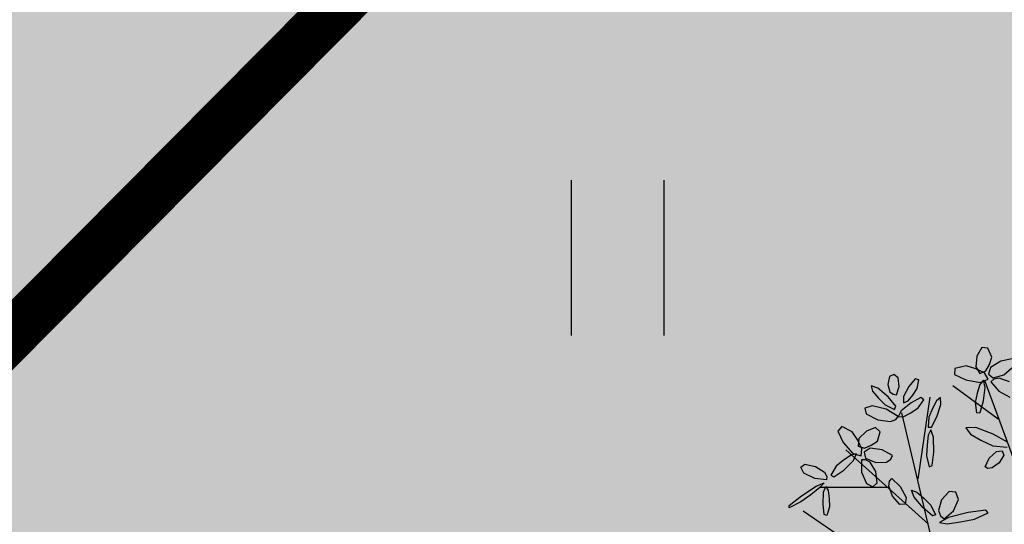
# Model space of a CAD drawing. Extents: x 546777 to 1093870, y 6584811 to 13169988.
# Drawn here: x 546858 to 546863, y 6584922 to 6584924 of the extents above; entities that cross this region are included whole.
import ezdxf

# ---------------------------------------------------------------- set-up
doc = ezdxf.new("R2010")
doc.units = 0
doc.header["$MEASUREMENT"] = 0
doc.layers.get('0').update_dxf_attribs({"linetype": 'CONTINUOUS'})
for name, color, linetype in [('as-puu-pl', 92, 'CONTINUOUS'), ('HALJASTUS', 3, 'CONTINUOUS'), ('hall', 253, 'CONTINUOUS'), ('HOONE', 4, 'CONTINUOUS'), ('majauus', 251, 'CONTINUOUS')]:
    doc.layers.add(name, color=color, linetype=linetype)
doc.layers.add('MÕÕDUD', color=7, linetype='CONTINUOUS', lineweight=0)

# ---------------------------------------------------------------- blocks, each defined once
blk = doc.blocks.new('HEIN')
at = {"linetype": 'Continuous'}
for p, q in [((-0.2343, 0.3798), (-0.2343, -0.3813)), ((0.2208, 0.3798), (0.2208, -0.3813))]:
    blk.add_line(p, q, dxfattribs=at)
blk = doc.blocks.new('puu')
at = {"layer": 'as-puu-pl'}
for p, q in [((66968.065, 56115.3844), (66967.5774, 56114.9526)), ((66968.6481, 56115.166), (66967.8687, 56114.6278)), ((66967.7267, 56115.0801), (66967.6552, 56114.8133)), ((66968.6607, 56115.067), (66968.4938, 56114.3518)), ((66968.3293, 56114.9483), (66968.1383, 56114.4371)), ((66968.1424, 56114.8209), (66967.7478, 56114.7293)), ((66968.2351, 56114.6963), (66968.3556, 56114.3888))]:
    blk.add_line(p, q, dxfattribs=at)
at = {"layer": 'as-puu-pl', "linetype": 'Continuous'}
for p, q in [((66968.1724, 56115.2009), (66968.1636, 56115.1842)), ((66968.2255, 56115.1491), (66968.1724, 56115.2009)), ((66967.8154, 56115.1629), (66967.8032, 56115.0833)), ((66967.8571, 56115.1028), (66967.8384, 56115.1704)), ((66967.8641, 56115.1536), (66967.8806, 56115.1689)), ((66967.8765, 56115.129), (66967.8641, 56115.1536)), ((66967.8806, 56115.1689), (66967.9245, 56115.1613)), ((66967.9245, 56115.1613), (66967.9602, 56115.1383)), ((66968.1636, 56115.1842), (66968.2059, 56115.1084)), ((66967.9208, 56115.1084), (66967.8765, 56115.129)), ((66967.968, 56115.1048), (66967.9208, 56115.1084)), ((66967.9602, 56115.1383), (66967.9693, 56115.12)), ((66967.9693, 56115.12), (66967.968, 56115.1048)), ((66968.2059, 56115.1084), (66968.2638, 56115.0277)), ((66968.2631, 56115.0901), (66968.2255, 56115.1491)), ((66967.5363, 56115.0642), (66967.5372, 56115.011)), ((66967.5978, 56115.0323), (66967.6056, 56115.0929)), ((66967.8032, 56115.0833), (66967.8047, 56114.9916)), ((66967.853, 56115.0383), (66967.8571, 56115.1028)), ((66968.2949, 56115.0332), (66968.2631, 56115.0901)), ((66967.426, 56115.0368), (66967.4561, 56114.9872)), ((66967.5137, 56115.0257), (66967.468, 56115.05)), ((66967.5464, 56114.9824), (66967.5137, 56115.0257)), ((66967.5372, 56115.011), (66967.5513, 56114.989)), ((66967.5691, 56114.9801), (66967.5978, 56115.0323)), ((66967.8439, 56114.9786), (66967.853, 56115.0383)), ((66968.1634, 56115.0403), (66968.1348, 56115.0156)), ((66968.1348, 56115.0156), (66968.1435, 56114.9834)), ((66968.2244, 56115.0374), (66968.1634, 56115.0403)), ((66968.2782, 56115.0094), (66968.2244, 56115.0374)), ((66968.2638, 56115.0277), (66968.3029, 56114.9957)), ((66968.2704, 56114.988), (66968.2782, 56115.0094)), ((66968.3029, 56114.9957), (66968.2949, 56115.0332)), ((66967.4561, 56114.9872), (66967.5038, 56114.9519)), ((66967.5383, 56114.9543), (66967.5464, 56114.9824)), ((66967.5608, 56114.9618), (66967.5393, 56114.9338)), ((66967.5513, 56114.989), (66967.5691, 56114.9801)), ((66967.5903, 56114.931), (66967.5608, 56114.9618)), ((66967.6039, 56114.9639), (66967.5748, 56114.9431)), ((66967.6688, 56114.9802), (66967.6039, 56114.9639)), ((66967.7274, 56114.9846), (66967.6688, 56114.9802)), ((66967.6916, 56114.945), (66967.7365, 56114.9696)), ((66967.7365, 56114.9696), (66967.7274, 56114.9846)), ((66967.8047, 56114.9916), (66967.8235, 56114.9463)), ((66967.8235, 56114.9463), (66967.8439, 56114.9786)), ((66968.1435, 56114.9834), (66968.1961, 56114.9632)), ((66968.1961, 56114.9632), (66968.2492, 56114.9695)), ((66968.239, 56114.9245), (66968.274, 56114.9636)), ((66968.2492, 56114.9695), (66968.2704, 56114.988)), ((66968.274, 56114.9636), (66968.2854, 56114.9512)), ((66967.4541, 56114.9395), (66967.4199, 56114.9062)), ((66967.4914, 56114.942), (66967.4541, 56114.9395)), ((66967.527, 56114.9373), (66967.4914, 56114.942)), ((66967.5038, 56114.9519), (66967.5383, 56114.9543)), ((66967.5495, 56114.9141), (66967.527, 56114.9373)), ((66967.5279, 56114.8836), (66967.5495, 56114.9141)), ((66967.5393, 56114.9338), (66967.5358, 56114.8872)), ((66967.5748, 56114.9431), (66967.6011, 56114.9339)), ((66967.6042, 56114.8621), (66967.5903, 56114.931)), ((66967.6011, 56114.9339), (66967.645, 56114.9373)), ((66967.645, 56114.9373), (66967.6916, 56114.945)), ((66968.2192, 56114.8801), (66968.239, 56114.9245)), ((66968.2854, 56114.9512), (66968.2653, 56114.8942)), ((66967.4199, 56114.9062), (66967.4289, 56114.8767)), ((66967.4289, 56114.8767), (66967.4764, 56114.8703)), ((66967.4764, 56114.8703), (66967.5279, 56114.8836)), ((66967.5358, 56114.8872), (66967.5391, 56114.8378)), ((66967.5994, 56114.7999), (66967.6042, 56114.8621)), ((66968.2041, 56114.8373), (66968.2192, 56114.8801)), ((66968.2653, 56114.8942), (66968.2326, 56114.8334)), ((66967.5391, 56114.8378), (66967.5716, 56114.7902)), ((66967.9238, 56114.8149), (66967.8944, 56114.7899)), ((66967.9925, 56114.8436), (66967.9238, 56114.8149)), ((66967.9711, 56114.8), (66968.0207, 56114.817)), ((66968.0554, 56114.8603), (66967.9925, 56114.8436)), ((66968.0207, 56114.817), (66968.0669, 56114.8487)), ((66968.0669, 56114.8487), (66968.0554, 56114.8603)), ((66968.2054, 56114.8092), (66968.2041, 56114.8373)), ((66968.2326, 56114.8334), (66968.2054, 56114.8092)), ((66967.5716, 56114.7902), (66967.5994, 56114.7999)), ((66967.7607, 56114.7915), (66967.7293, 56114.7774)), ((66967.7293, 56114.7774), (66967.7526, 56114.7641)), ((66967.8254, 56114.7949), (66967.7607, 56114.7915)), ((66967.8818, 56114.7886), (66967.8254, 56114.7949)), ((66967.8405, 56114.7582), (66967.8877, 56114.7729)), ((66967.8877, 56114.7729), (66967.8818, 56114.7886)), ((66967.8944, 56114.7899), (66967.9239, 56114.7874)), ((66967.9239, 56114.7874), (66967.9711, 56114.8)), ((66968.2091, 56114.752), (66968.2485, 56114.7975)), ((66968.2485, 56114.7975), (66968.2801, 56114.8051)), ((66968.2905, 56114.7819), (66968.2655, 56114.7334)), ((66968.2801, 56114.8051), (66968.2905, 56114.7819)), ((66967.7526, 56114.7641), (66967.7949, 56114.7594)), ((66967.7949, 56114.7594), (66967.8405, 56114.7582)), ((66968.1871, 56114.6985), (66968.2091, 56114.752)), ((66968.2655, 56114.7334), (66968.2267, 56114.6984)), ((66967.7701, 56114.7043), (66967.7654, 56114.6867)), ((66967.7654, 56114.6867), (66967.8066, 56114.6516)), ((66967.8166, 56114.6938), (66967.7701, 56114.7043)), ((66967.8523, 56114.6691), (66967.8166, 56114.6938)), ((66967.8832, 56114.6429), (66967.8523, 56114.6691)), ((66968.2032, 56114.6929), (66968.1871, 56114.6985)), ((66968.2267, 56114.6984), (66968.2032, 56114.6929)), ((66967.7307, 56114.6552), (66967.6884, 56114.6462)), ((66967.6884, 56114.6462), (66967.6902, 56114.6282)), ((66967.6902, 56114.6282), (66967.7362, 56114.6127)), ((66967.7686, 56114.6469), (66967.7307, 56114.6552)), ((66967.803, 56114.6353), (66967.7686, 56114.6469)), ((66967.8199, 56114.6172), (66967.803, 56114.6353)), ((66967.8066, 56114.6516), (66967.8602, 56114.6214)), ((66967.8602, 56114.6214), (66967.8938, 56114.6184)), ((66967.8938, 56114.6184), (66967.8832, 56114.6429)), ((66968.0803, 56114.6605), (66968.0727, 56114.603)), ((66968.1, 56114.6591), (66968.0803, 56114.6605)), ((66968.1213, 56114.6444), (66968.1, 56114.6591)), ((66968.1416, 56114.5969), (66968.1213, 56114.6444)), ((66968.2326, 56114.639), (66968.1833, 56114.6128)), ((66968.2592, 56114.6266), (66968.2326, 56114.639)), ((66968.2553, 56114.5917), (66968.2592, 56114.6266)), ((66967.7362, 56114.6127), (66967.7909, 56114.6065)), ((66967.7909, 56114.6065), (66967.8199, 56114.6172)), ((66967.8492, 56114.5888), (66967.8208, 56114.5374)), ((66967.8668, 56114.5881), (66967.8492, 56114.5888)), ((66967.8627, 56114.5371), (66967.8668, 56114.5881)), ((66967.8919, 56114.617), (66967.8804, 56114.5497)), ((66967.91, 56114.612), (66967.8919, 56114.617)), ((66967.9284, 56114.591), (66967.91, 56114.612)), ((66967.9433, 56114.5309), (66967.9284, 56114.591)), ((66968.0727, 56114.603), (66968.0877, 56114.5456)), ((66968.14, 56114.5426), (66968.1416, 56114.5969)), ((66968.1833, 56114.6128), (66968.1507, 56114.5707)), ((66968.2113, 56114.5493), (66968.2553, 56114.5917)), ((66967.7163, 56114.5486), (66967.7083, 56114.5229)), ((66967.7539, 56114.5688), (66967.7163, 56114.5486)), ((66967.7966, 56114.5708), (66967.7539, 56114.5688)), ((66967.7644, 56114.5123), (66967.794, 56114.5355)), ((66967.794, 56114.5355), (66967.7998, 56114.5547)), ((66967.7998, 56114.5547), (66967.7966, 56114.5708)), ((66967.8208, 56114.5374), (66967.7987, 56114.4742)), ((66967.8436, 56114.494), (66967.8627, 56114.5371)), ((66967.8804, 56114.5497), (66967.8898, 56114.4788)), ((66967.9376, 56114.4665), (66967.9433, 56114.5309)), ((66967.9936, 56114.5625), (66967.9822, 56114.5338)), ((66967.9822, 56114.5338), (66968.0152, 56114.4991)), ((66968.0412, 56114.5671), (66967.9936, 56114.5625)), ((66968.0718, 56114.5456), (66968.0412, 56114.5671)), ((66968.0966, 56114.5197), (66968.0718, 56114.5456)), ((66968.0877, 56114.5456), (66968.1161, 56114.5258)), ((66968.1161, 56114.5258), (66968.14, 56114.5426)), ((66968.1507, 56114.5707), (66968.148, 56114.5447)), ((66968.148, 56114.5447), (66968.1563, 56114.5266)), ((66968.1563, 56114.5266), (66968.2113, 56114.5493)), ((66967.7083, 56114.5229), (66967.7254, 56114.5059)), ((66967.7254, 56114.5059), (66967.7644, 56114.5123)), ((66967.8223, 56114.4554), (66967.8436, 56114.494)), ((66967.8898, 56114.4788), (66967.9143, 56114.4505)), ((66968.0152, 56114.4991), (66968.0636, 56114.4772)), ((66968.0636, 56114.4772), (66968.0996, 56114.4875)), ((66968.104, 56114.5092), (66968.0721, 56114.4751)), ((66968.0996, 56114.4875), (66968.0966, 56114.5197)), ((66968.1382, 56114.5176), (66968.104, 56114.5092)), ((66968.1732, 56114.4923), (66968.1375, 56114.4942)), ((66968.1375, 56114.4942), (66968.1523, 56114.4706)), ((66968.142, 56114.4751), (66968.1382, 56114.5176)), ((66968.234, 56114.4642), (66968.1732, 56114.4923)), ((66967.7987, 56114.4742), (66967.8002, 56114.4385)), ((66967.8002, 56114.4385), (66967.8223, 56114.4554)), ((66967.9143, 56114.4505), (66967.9376, 56114.4665)), ((66968.0437, 56114.4346), (66968.0392, 56114.3771)), ((66968.0721, 56114.4751), (66968.0437, 56114.4346)), ((66968.1096, 56114.4126), (66968.142, 56114.4751)), ((66968.1523, 56114.4706), (66968.1886, 56114.4457)), ((66968.1886, 56114.4457), (66968.2297, 56114.4226)), ((66968.2824, 56114.431), (66968.234, 56114.4642)), ((66968.2801, 56114.4135), (66968.2824, 56114.431)), ((66968.3402, 56114.4113), (66968.3556, 56114.4294)), ((66968.3556, 56114.4294), (66968.3895, 56114.4472)), ((66968.426, 56114.4299), (66968.3709, 56114.4108)), ((66968.3895, 56114.4472), (66968.4273, 56114.4634)), ((66968.4712, 56114.4538), (66968.426, 56114.4299)), ((66968.4273, 56114.4634), (66968.4713, 56114.4679)), ((66968.4713, 56114.4679), (66968.4712, 56114.4538)), ((66968.0669, 56114.3673), (66968.1096, 56114.4126)), ((66968.2297, 56114.4226), (66968.2801, 56114.4135)), ((66968.2675, 56114.3284), (66968.2778, 56114.3795)), ((66968.2778, 56114.3795), (66968.2934, 56114.398)), ((66968.2934, 56114.398), (66968.3096, 56114.403)), ((66968.3096, 56114.403), (66968.3238, 56114.347)), ((66968.3569, 56114.3659), (66968.3268, 56114.3964)), ((66968.3268, 56114.3964), (66968.3571, 56114.3859)), ((66968.3709, 56114.4108), (66968.3402, 56114.4113)), ((66968.3571, 56114.3859), (66968.4056, 56114.357)), ((66968.0392, 56114.3771), (66968.0669, 56114.3673)), ((66968.3238, 56114.347), (66968.3192, 56114.287)), ((66968.4276, 56114.3163), (66968.3569, 56114.3659)), ((66968.4056, 56114.357), (66968.4566, 56114.3239)), ((66968.2762, 56114.2745), (66968.2675, 56114.3284)), ((66968.3192, 56114.287), (66968.2983, 56114.2621)), ((66968.4923, 56114.2778), (66968.4276, 56114.3163)), ((66968.4566, 56114.3239), (66968.5041, 56114.2814)), ((66968.2983, 56114.2621), (66968.2762, 56114.2745)), ((66968.5041, 56114.2814), (66968.4923, 56114.2778))]:
    blk.add_line(p, q, dxfattribs=at)

msp = doc.modelspace()

# ---------------------------------------------------------------- hatches: boundary and pattern name
at = {"layer": 'hall'}
h = msp.add_hatch(dxfattribs=at)
h.set_pattern_fill('AR-HBONE', color=252, scale=0.15, style=0)
h.set_pattern_definition([(45, (-7.3015, 48.5146), (7e-17, 0.848528137424), [1.8, -0.6]), (135, (-6.87725, 48.93885), (7e-17, 0.848528137424), [1.8, -0.6])])
h.paths.add_polyline_path([(546895.5356, 6584945.6166, -0.116461), (546881.8655, 6584948.1517), (546875.9912, 6584942.7702, -0.36839), (546871.4504, 6584942.7115), (546854.9977, 6584958.7518), (546850.6093, 6584954.2413), (546893.7384, 6584913.4947), (546898.6636, 6584908.8416), (546907.2964, 6584917.1941), (546912.6357, 6584912.1499), (546916.1846, 6584915.6755), (546920.0708, 6584912.004), (546925.6954, 6584913.6676), (546918.4947, 6584928.6537), (546914.38, 6584926.6473)])
h = msp.add_hatch(dxfattribs=at)
h.set_pattern_fill('AR-HBONE', color=252, scale=0.15, style=0)
h.set_pattern_definition([(45, (-343.64683, -13.61467), (7e-17, 0.848528137424), [1.8, -0.6]), (135, (-343.2226, -13.1904), (7e-17, 0.848528137424), [1.8, -0.6])])
h.paths.add_polyline_path([(546858.2246, 6584944.0381), (546859.7323, 6584945.6223), (546850.6093, 6584954.2413), (546820.6191, 6584923.4172), (546829.9344, 6584915.0572, -0.071944), (546830.1053, 6584914.9038)])
h = msp.add_hatch(dxfattribs=at)
h.set_pattern_fill('AR-HBONE', color=103, scale=0.15, style=0)
h.set_pattern_definition([(45, (5.1665, -13.61467), (7e-17, 0.848528137424), [1.8, -0.6]), (135, (5.5908, -13.1904), (7e-17, 0.848528137424), [1.8, -0.6])])
h.paths.add_polyline_path([(546871.7014, 6584928.8676, 0.330075), (546871.5549, 6584931.2443), (546877.444, 6584924.7619), (546867.1409, 6584913.8602), (546862.0581, 6584918.664)])
at = {"layer": 'HOONE'}
msp.add_hatch(color=41, dxfattribs=at).paths.add_polyline_path([(546858.2246, 6584944.0381), (546829.8006, 6584914.5881), (546840.0832, 6584904.5069), (546869.0477, 6584933.6505)])
at = {"layer": 'MÕÕDUD'}
h = msp.add_hatch(color=71, dxfattribs=at)
edge = h.paths.add_edge_path()
edge.add_line((546881.3445, 6584900.5505), (546846.5725, 6584897.8647))
edge.add_line((546846.5725, 6584897.8647), (546840.0832, 6584904.5069))
edge.add_line((546840.0832, 6584904.5069), (546869.0477, 6584933.6505))
edge.add_line((546869.0477, 6584933.6505), (546871.5523, 6584931.2467))
edge.add_arc((546870.0216, 6584929.9595), 2, -33.0056, 40.0614, ccw=False)
edge.add_line((546871.6989, 6584928.87), (546862.0555, 6584918.6664))
edge.add_line((546862.0555, 6584918.6664), (546867.1384, 6584913.8626))
edge.add_line((546867.1384, 6584913.8626), (546881.3445, 6584900.5505))

# ---------------------------------------------------------------- linework, layer by layer
at = {"layer": 'majauus', "color": 7, "ltscale": 0.5, "const_width": 0.245}
msp.add_lwpolyline([(546858.2246, 6584944.0381), (546858.2246, 6584944.0381), (546858.2246, 6584944.0381), (546829.8006, 6584914.5881), (546840.0832, 6584904.5069), (546869.0477, 6584933.6505), (546858.2246, 6584944.0381)], dxfattribs=at)

# ---------------------------------------------------------------- block references
at = {"layer": 'as-puu-pl', "lineweight": 20, "rotation": 248.6974741959743}
msp.add_blockref('puu', (518910.8666, 6667700.6659), dxfattribs=at)
at = {"layer": 'HALJASTUS'}
msp.add_blockref('HEIN', (546861.174, 6584923.1109), dxfattribs=at)

doc.saveas('drawing.dxf')
